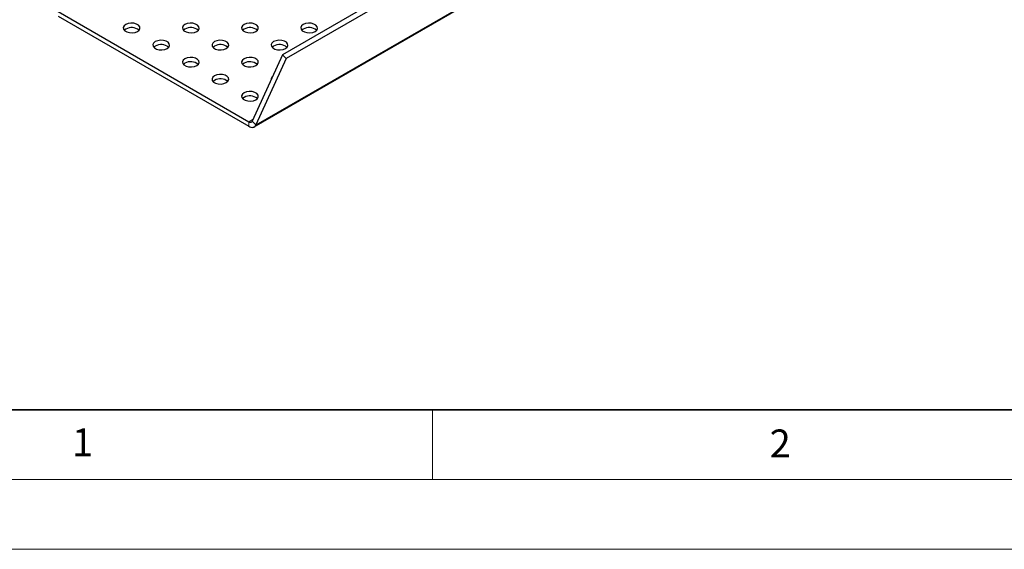
# Model space of a CAD drawing. Units: millimetres. Extents: x 0 to 420, y 0 to 297.
# Drawn here: x 35 to 106, y 0 to 38 of the extents above; entities that cross this region are included whole.
import ezdxf

# ---------------------------------------------------------------- set-up
doc = ezdxf.new("R2010")
doc.units = ezdxf.units.MM
doc.styles.add('SLDTEXTSTYLE0', font='TXT', dxfattribs={"width": 0.605})

msp = doc.modelspace()

# ---------------------------------------------------------------- linework, layer by layer
at = {"color": 7, "linetype": 'Continuous', "lineweight": 25}
for p, q in [((195.64046, 116.66183), (54.50195, 35.1843)), ((52.21605, 30.28787), (193.35456, 111.7654)), ((88.18193, 55.05431), (54.24081, 35.46052)), ((38.14355, 38.54708), (51.81608, 30.65409)), ((38.14355, 38.22046), (51.81608, 30.32747)), ((42.99991, 37.29468), (42.89505, 37.21306)), ((47.24256, 37.29468), (47.13769, 37.21306)), ((51.4852, 37.29468), (51.38033, 37.21306)), ((55.72784, 37.29468), (55.62297, 37.21306)), ((45.12123, 36.07007), (45.01637, 35.98845)), ((49.36388, 36.07007), (49.25901, 35.98845)), ((53.60652, 36.07007), (53.50165, 35.98845)), ((54.24081, 35.46052), (52.07722, 30.70449)), ((54.50195, 35.1843), (54.24081, 35.46052)), ((47.24256, 34.84545), (47.13769, 34.76384)), ((51.4852, 34.84545), (51.38033, 34.76384)), ((54.50195, 35.1843), (52.33837, 30.42827)), ((49.36388, 33.62084), (49.25901, 33.53923)), ((51.4852, 32.39623), (51.38033, 32.31462))]:
    msp.add_line(p, q, dxfattribs=at)
at = {"color": 8, "linetype": 'Continuous', "lineweight": 18}
for p, q in [((193.47688, 111.9058), (52.33837, 30.42827)), ((52.13914, 30.84059), (51.81608, 30.65409)), ((51.81608, 30.65409), (51.81608, 30.32747)), ((52.07722, 30.70449), (52.33837, 30.42827))]:
    msp.add_line(p, q, dxfattribs=at)
at = {"color": 7, "linetype": 'Continuous', "lineweight": 35}
msp.add_line((20, 10), (415, 10), dxfattribs=at)
at = {"color": 7, "linetype": 'Continuous', "lineweight": 18}
for p, q in [((65, 10), (65, 5)), ((15, 5), (415, 5)), ((0, 0), (420, 0))]:
    msp.add_line(p, q, dxfattribs=at)
at = {"color": 7, "linetype": 'Continuous', "lineweight": 25, "flags": 128}
for points in [[(42.99991, 37.62129), (42.88039, 37.52276), (42.82646, 37.40656), (42.84462, 37.28672), (42.93269, 37.1777), (43.08003, 37.09264), (43.26889, 37.0418), (43.47647, 37.03132), (43.67775, 37.06245), (43.84844, 37.13145), (43.96796, 37.22999), (44.0219, 37.34618), (44.00373, 37.46602), (43.91567, 37.57504), (43.76832, 37.6601), (43.57947, 37.71094), (43.37189, 37.72143), (43.17061, 37.69029), (42.99991, 37.62129)], [(47.24256, 37.62129), (47.12303, 37.52276), (47.0691, 37.40656), (47.08726, 37.28672), (47.17533, 37.1777), (47.32267, 37.09264), (47.51153, 37.0418), (47.71911, 37.03132), (47.92039, 37.06245), (48.09108, 37.13145), (48.2106, 37.22999), (48.26454, 37.34618), (48.24637, 37.46602), (48.15831, 37.57504), (48.01097, 37.6601), (47.82211, 37.71094), (47.61453, 37.72143), (47.41325, 37.69029), (47.24256, 37.62129)], [(51.4852, 37.62129), (51.36568, 37.52276), (51.31174, 37.40656), (51.3299, 37.28672), (51.41797, 37.1777), (51.56531, 37.09264), (51.75417, 37.0418), (51.96175, 37.03132), (52.16303, 37.06245), (52.33372, 37.13145), (52.45324, 37.22999), (52.50718, 37.34618), (52.48902, 37.46602), (52.40095, 37.57504), (52.25361, 37.6601), (52.06475, 37.71094), (51.85717, 37.72143), (51.65589, 37.69029), (51.4852, 37.62129)], [(55.72784, 37.62129), (55.60832, 37.52276), (55.55438, 37.40656), (55.57255, 37.28672), (55.66061, 37.1777), (55.80795, 37.09264), (55.99681, 37.0418), (56.20439, 37.03132), (56.40567, 37.06245), (56.57636, 37.13145), (56.69589, 37.22999), (56.74982, 37.34618), (56.73166, 37.46602), (56.64359, 37.57504), (56.49625, 37.6601), (56.30739, 37.71094), (56.09981, 37.72143), (55.89853, 37.69029), (55.72784, 37.62129)], [(45.12123, 36.39668), (45.00171, 36.29814), (44.94778, 36.18195), (44.96594, 36.06211), (45.05401, 35.95309), (45.20135, 35.86803), (45.39021, 35.81719), (45.59779, 35.80671), (45.79907, 35.83784), (45.96976, 35.90684), (46.08928, 36.00538), (46.14322, 36.12157), (46.12505, 36.24141), (46.03699, 36.35043), (45.88964, 36.43549), (45.70079, 36.48633), (45.49321, 36.49681), (45.29193, 36.46568), (45.12123, 36.39668)], [(49.36388, 36.39668), (49.24435, 36.29814), (49.19042, 36.18195), (49.20858, 36.06211), (49.29665, 35.95309), (49.44399, 35.86803), (49.63285, 35.81719), (49.84043, 35.80671), (50.04171, 35.83784), (50.2124, 35.90684), (50.33192, 36.00538), (50.38586, 36.12157), (50.3677, 36.24141), (50.27963, 36.35043), (50.13229, 36.43549), (49.94343, 36.48633), (49.73585, 36.49681), (49.53457, 36.46568), (49.36388, 36.39668)], [(53.60652, 36.39668), (53.487, 36.29814), (53.43306, 36.18195), (53.45122, 36.06211), (53.53929, 35.95309), (53.68663, 35.86803), (53.87549, 35.81719), (54.08307, 35.80671), (54.28435, 35.83784), (54.45504, 35.90684), (54.57456, 36.00538), (54.6285, 36.12157), (54.61034, 36.24141), (54.52227, 36.35043), (54.37493, 36.43549), (54.18607, 36.48633), (53.97849, 36.49681), (53.77721, 36.46568), (53.60652, 36.39668)], [(47.24256, 35.17207), (47.12303, 35.07353), (47.0691, 34.95734), (47.08726, 34.8375), (47.17533, 34.72848), (47.32267, 34.64342), (47.51153, 34.59258), (47.71911, 34.58209), (47.92039, 34.61323), (48.09108, 34.68223), (48.2106, 34.78076), (48.26454, 34.89696), (48.24637, 35.0168), (48.15831, 35.12582), (48.01097, 35.21088), (47.82211, 35.26172), (47.61453, 35.2722), (47.41325, 35.24107), (47.24256, 35.17207)], [(51.4852, 35.17207), (51.36568, 35.07353), (51.31174, 34.95734), (51.3299, 34.8375), (51.41797, 34.72848), (51.56531, 34.64342), (51.75417, 34.59258), (51.96175, 34.58209), (52.16303, 34.61323), (52.33372, 34.68223), (52.45324, 34.78076), (52.50718, 34.89696), (52.48902, 35.0168), (52.40095, 35.12582), (52.25361, 35.21088), (52.06475, 35.26172), (51.85717, 35.2722), (51.65589, 35.24107), (51.4852, 35.17207)], [(49.36388, 33.94746), (49.24435, 33.84892), (49.19042, 33.73272), (49.20858, 33.61289), (49.29665, 33.50386), (49.44399, 33.4188), (49.63285, 33.36797), (49.84043, 33.35748), (50.04171, 33.38862), (50.2124, 33.45761), (50.33192, 33.55615), (50.38586, 33.67235), (50.3677, 33.79218), (50.27963, 33.90121), (50.13229, 33.98627), (49.94343, 34.03711), (49.73585, 34.04759), (49.53457, 34.01646), (49.36388, 33.94746)], [(51.4852, 32.72285), (51.36568, 32.62431), (51.31174, 32.50811), (51.3299, 32.38828), (51.41797, 32.27925), (51.56531, 32.19419), (51.75417, 32.14335), (51.96175, 32.13287), (52.16303, 32.164), (52.33372, 32.233), (52.45324, 32.33154), (52.50718, 32.44774), (52.48902, 32.56757), (52.40095, 32.67659), (52.25361, 32.76166), (52.06475, 32.81249), (51.85717, 32.82298), (51.65589, 32.79184), (51.4852, 32.72285)], [(51.81608, 30.65409), (51.85753, 30.63369), (51.89808, 30.62078), (51.93686, 30.61564), (51.97304, 30.61839), (52.00582, 30.62895), (52.03451, 30.64711), (52.05848, 30.67247), (52.07722, 30.70449)], [(51.81608, 30.32747), (51.89898, 30.28667), (51.98008, 30.26085), (52.05764, 30.25058), (52.12999, 30.25606), (52.19556, 30.27719), (52.25294, 30.31351), (52.30089, 30.36424), (52.33837, 30.42827)]]:
    msp.add_lwpolyline(points, dxfattribs=at)
at = {"color": 7, "linetype": 'Continuous', "lineweight": 25}
for centre, radius, start, end in [((43.41894, 36.58016), 0.82833, 49.825436, 120.3888897), ((47.66158, 36.58016), 0.82833, 49.825436, 120.3888897), ((51.90422, 36.58016), 0.82833, 49.825436, 120.3888897), ((56.14686, 36.58016), 0.82833, 49.825436, 120.3888897), ((45.54026, 35.35554), 0.82833, 49.825436, 120.3888897), ((49.7829, 35.35554), 0.82833, 49.825436, 120.3888897), ((54.02554, 35.35554), 0.82833, 49.825436, 120.3888897), ((47.66158, 34.13093), 0.82833, 49.825436, 120.3888897), ((51.90422, 34.13093), 0.82833, 49.825436, 120.3888897), ((49.7829, 32.90632), 0.82833, 49.825436, 120.3888897), ((53.6814, 33.69415), 0.24987, 128.3314076, 182.7456876), ((51.90422, 31.68171), 0.82833, 49.825436, 120.3888897)]:
    msp.add_arc(centre, radius, start, end, dxfattribs=at)

# ---------------------------------------------------------------- texts
at = {"color": 7, "linetype": 'Continuous', "lineweight": 18, "char_height": 2, "attachment_point": 2, "style": 'SLDTEXTSTYLE0'}
for s, insert in [('1', (39.90095, 8.66231)), ('2', (89.9334, 8.59045))]:
    msp.add_mtext(s, dxfattribs=dict(at, insert=insert))

doc.saveas('drawing.dxf')
